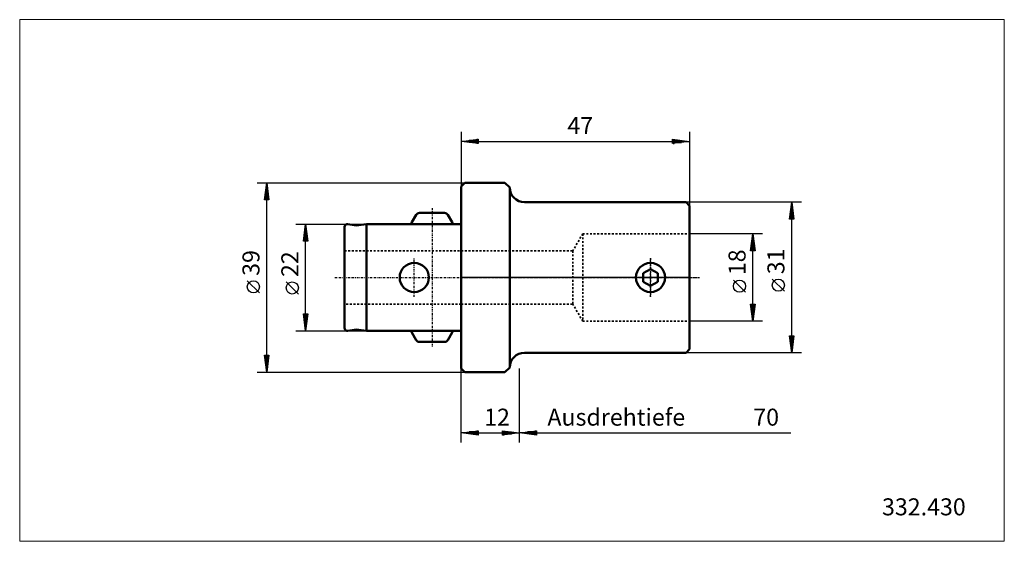
# Model space of a CAD drawing. Extents: x -91 to 112, y -54 to 53.
import ezdxf

# ---------------------------------------------------------------- set-up
doc = ezdxf.new("R2010")
doc.units = 0
doc.header["$MEASUREMENT"] = 0
doc.linetypes.add('DASH', pattern=[0.75, 0.4, -0.35])
doc.linetypes.add('LONGDASH_DASH', pattern=[0.85, 0.4, -0.2, 0.05, -0.2])
for name, color, linetype, lineweight in [('1', 4, 'Continuous', 50), ('2', 7, 'Continuous', 25), ('3', 1, 'DASH', 35), ('4', 2, 'LONGDASH_DASH', 25), ('INFTOTAL', 9, 'Continuous', 18), ('NOCUT', 7, 'Continuous', 25), ('SK1', 4, 'Continuous', 50), ('SK2', 7, 'Continuous', 25), ('SK3', 1, 'DASH', 35), ('SK4', 2, 'LONGDASH_DASH', 25)]:
    doc.layers.add(name, color=color, linetype=linetype, lineweight=lineweight)
doc.layers.add('SK6', color=5, linetype='Continuous')
doc.styles.add('BMG_Text', font='monos.ttf', dxfattribs={"height": 3.5})

msp = doc.modelspace()

# ---------------------------------------------------------------- linework, layer by layer
at = {"layer": '1', "linetype": 'Continuous', "lineweight": 50}
for p, q in [((0, 18.75), (0.75, 19.5)), ((0, 18.75), (0, -18.75)), ((0.75, 19.5), (9, 19.5)), ((10, 18.5), (9, 19.5)), ((10, -18.5), (10, 18.5)), ((13, 15.5), (46.25, 15.5)), ((46.25, 15.5), (47, 14.75)), ((47, 14.75), (47, -14.75)), ((37.45, 0.87), (38.95, 1.73)), ((37.45, -0.87), (37.45, 0.87)), ((38.95, 1.73), (40.45, 0.87)), ((40.45, -0.87), (40.45, 0.87)), ((38.95, -1.73), (37.45, -0.87)), ((40.45, -0.87), (38.95, -1.73)), ((13, -15.5), (46.25, -15.5)), ((47, -14.75), (46.25, -15.5)), ((0, -18.75), (0.75, -19.5)), ((0.75, -19.5), (9, -19.5)), ((10, -18.5), (9, -19.5))]:
    msp.add_line(p, q, dxfattribs=at)
msp.add_circle((38.95, 0), 3, dxfattribs=at)
for centre, start, end in [((13, 18.5), 180, 270), ((13, -18.5), 90, 180)]:
    msp.add_arc(centre, 3, start, end, dxfattribs=at)
at = {"layer": '2', "linetype": 'Continuous', "lineweight": 25}
for p, q in [((0, 30), (0, 18.75)), ((0, 28), (3.5, 28.45)), ((3.4, 28.4), (3.21, 28.4)), ((3.5, 28.45), (3.5, 27.55)), ((43.5, 27.55), (43.5, 28.45)), ((43.5, 28.45), (47, 28)), ((43.6, 28.4), (43.79, 28.4)), ((47, 30), (47, 14.75)), ((3.5, 27.55), (0, 28)), ((3.4, 28), (0.1, 28)), ((3.4, 28.2), (1.66, 28.2)), ((3.4, 27.8), (1.66, 27.8)), ((3.4, 27.6), (3.21, 27.6)), ((3.5, 28), (43.5, 28)), ((47, 28), (43.5, 27.55)), ((43.6, 28.2), (45.34, 28.2)), ((43.6, 28), (46.9, 28)), ((43.6, 27.8), (45.34, 27.8)), ((43.6, 27.6), (43.79, 27.6)), ((-42, 19.5), (0.75, 19.5)), ((-40.45, 16), (-40, 19.5)), ((-40, 19.5), (-39.55, 16)), ((-40, 16.1), (-40, 19.4)), ((-40.4, 16.1), (-40.4, 16.29)), ((-40.2, 16.1), (-40.2, 17.84)), ((-39.8, 16.1), (-39.8, 17.84)), ((-39.6, 16.1), (-39.6, 16.29)), ((-39.55, 16), (-40.45, 16)), ((-40, -16), (-40, 16)), ((70, 15.5), (46.25, 15.5)), ((67.55, 12), (68, 15.5)), ((68, 15.5), (68.45, 12)), ((68, 12.1), (68, 15.4)), ((67.6, 12.1), (67.6, 12.29)), ((67.8, 12.1), (67.8, 13.84)), ((68.2, 12.1), (68.2, 13.84)), ((68.4, 12.1), (68.4, 12.29)), ((68.45, 12), (67.55, 12)), ((68, -12), (68, 12)), ((62, 9), (47, 9)), ((59.55, 5.5), (60, 9)), ((60, 9), (60.45, 5.5)), ((60, 5.6), (60, 8.9)), ((59.8, 5.6), (59.8, 7.34)), ((60.2, 5.6), (60.2, 7.34)), ((60.45, 5.5), (59.55, 5.5)), ((59.6, 5.6), (59.6, 5.79)), ((60, -5.5), (60, 5.5)), ((60.4, 5.6), (60.4, 5.79)), ((-41.5, -3.17), (-44, -0.67)), ((58.5, -3.03), (56, -0.53)), ((66.5, -2.84), (64, -0.34)), ((60, -9), (59.55, -5.5)), ((59.55, -5.5), (60.45, -5.5)), ((59.6, -5.6), (59.6, -5.79)), ((59.8, -5.6), (59.8, -7.34)), ((60.45, -5.5), (60, -9)), ((60, -5.6), (60, -8.9)), ((60.2, -5.6), (60.2, -7.34)), ((60.4, -5.6), (60.4, -5.79)), ((62, -9), (47, -9)), ((68, -15.5), (67.55, -12)), ((67.55, -12), (68.45, -12)), ((67.6, -12.1), (67.6, -12.29)), ((67.8, -12.1), (67.8, -13.84)), ((68.45, -12), (68, -15.5)), ((68, -12.1), (68, -15.4)), ((68.2, -12.1), (68.2, -13.84)), ((68.4, -12.1), (68.4, -12.29)), ((-40, -19.5), (-40.45, -16)), ((-40.45, -16), (-39.55, -16)), ((-40.4, -16.1), (-40.4, -16.29)), ((-40.2, -16.1), (-40.2, -17.84)), ((-39.55, -16), (-40, -19.5)), ((-40, -16.1), (-40, -19.4)), ((-39.8, -16.1), (-39.8, -17.84)), ((-39.6, -16.1), (-39.6, -16.29)), ((70, -15.5), (46.25, -15.5)), ((-42, -19.5), (0.75, -19.5)), ((0, -34), (0, -18.75)), ((12, -34), (12, -18.75)), ((12, -34), (12, -18.75)), ((0, -32), (3.5, -31.55)), ((3.5, -32.45), (0, -32)), ((3.4, -32), (0.1, -32)), ((3.4, -31.8), (1.66, -31.8)), ((3.4, -32.2), (1.66, -32.2)), ((3.4, -31.6), (3.21, -31.6)), ((3.4, -32.4), (3.21, -32.4)), ((3.5, -31.55), (3.5, -32.45)), ((3.5, -32), (8.5, -32)), ((8.5, -32.45), (8.5, -31.55)), ((8.5, -31.55), (12, -32)), ((12, -32), (8.5, -32.45)), ((8.6, -31.6), (8.79, -31.6)), ((8.6, -31.8), (10.34, -31.8)), ((8.6, -32), (11.9, -32)), ((8.6, -32.2), (10.34, -32.2)), ((8.6, -32.4), (8.79, -32.4)), ((12, -32), (15.5, -31.55)), ((15.5, -32.45), (12, -32)), ((15.4, -32), (12.1, -32)), ((15.4, -31.8), (13.66, -31.8)), ((15.4, -32.2), (13.66, -32.2)), ((15.4, -31.6), (15.21, -31.6)), ((15.4, -32.4), (15.21, -32.4)), ((15.5, -31.55), (15.5, -32.45)), ((15.5, -32), (67.84, -32))]:
    msp.add_line(p, q, dxfattribs=at)
for centre in [(-42.75, -1.92), (57.25, -1.78), (65.25, -1.59)]:
    msp.add_circle(centre, 1.25, dxfattribs=at)
at = {"layer": '3', "linetype": 'DASH', "lineweight": 35}
for p, q in [((25, 9), (22.98, 5.5)), ((25, 9), (47, 9)), ((25, 9), (25, -9)), ((0, 5.5), (22.98, 5.5)), ((22.98, 5.5), (22.98, -5.5)), ((0, -5.5), (22.98, -5.5)), ((25, -9), (22.98, -5.5)), ((25, -9), (47, -9))]:
    msp.add_line(p, q, dxfattribs=at)
at = {"layer": '4'}
for p, q in [((38.95, 4), (38.95, -4)), ((0, 0), (49, 0))]:
    msp.add_line(p, q, dxfattribs=at)
at = {"layer": 'INFTOTAL'}
msp.add_lwpolyline([(-90.83, 53.06), (-90.83, -54.3), (111.73, -54.3), (111.73, 53.06)], close=True, dxfattribs=at)
at = {"layer": 'NOCUT'}
for p, q in [((0, 18.75), (0.75, 19.5)), ((0, 0), (0, 18.75)), ((0.75, 19.5), (9, 19.5)), ((9, 19.5), (10, 18.5)), ((13, 15.5), (46.25, 15.5)), ((46.25, 15.5), (47, 14.75)), ((47, 14.75), (47, 0)), ((47, 0), (0, 0))]:
    msp.add_line(p, q, dxfattribs=at)
msp.add_arc((13, 18.5), 3, 179.9998, 270.0001, dxfattribs=at)
at = {"layer": 'SK1'}
for p, q in [((-10.14, 11.36), (-9.27, 12.87)), ((-8.58, 13.27), (-3.42, 13.27)), ((-1.86, 11.36), (-2.73, 12.87)), ((-24, 10.4), (-24, -10.4)), ((-23.3, 10.99), (-21.64, 10.7)), ((-19.5, 11), (-21.64, 10.7)), ((-19.5, 11), (0, 11)), ((-19.5, 11), (-19.5, -11)), ((0, -11), (0, 11)), ((-23.3, -10.99), (-21.64, -10.7)), ((-19.5, -11), (-21.64, -10.7)), ((-19.5, -11), (0, -11)), ((-10.14, -11.36), (-9.27, -12.88)), ((-1.86, -11.36), (-2.73, -12.88)), ((-8.58, -13.28), (-3.42, -13.28))]:
    msp.add_line(p, q, dxfattribs=at)
msp.add_circle((-9.65, 0), 3, dxfattribs=at)
for centre, radius, start, end in [((-8.58, 12.47), 0.8, 90, 150.0003), ((-3.42, 12.47), 0.8, 29.9993, 90), ((-23.4, 10.4), 0.6, 79.9999, 180), ((-9.45, 10.96), 0.8, 150.0003, 177.1794), ((-2.55, 10.96), 0.8, 2.8207, 29.9996), ((-23.4, -10.4), 0.6, 180, 280.0002), ((-9.45, -10.96), 0.8, 182.8195, 209.9996), ((-2.55, -10.96), 0.8, 329.9998, 357.1799), ((-8.58, -12.47), 0.8, 210, 270), ((-3.42, -12.47), 0.8, 270, 330.0004)]:
    msp.add_arc(centre, radius, start, end, dxfattribs=at)
at = {"layer": 'SK2'}
for p, q in [((-34, 11), (-19.5, 11)), ((-32.45, 7.5), (-32, 11)), ((-32, 11), (-31.55, 7.5)), ((-32, 7.6), (-32, 10.9)), ((-32.2, 7.6), (-32.2, 9.34)), ((-31.8, 7.6), (-31.8, 9.34)), ((-31.55, 7.5), (-32.45, 7.5)), ((-32.4, 7.6), (-32.4, 7.79)), ((-32, -7.5), (-32, 7.5)), ((-31.6, 7.6), (-31.6, 7.79)), ((-33.5, -3.41), (-36, -0.91)), ((-32, -11), (-32.45, -7.5)), ((-32.45, -7.5), (-31.55, -7.5)), ((-32.4, -7.6), (-32.4, -7.79)), ((-32.2, -7.6), (-32.2, -9.34)), ((-31.55, -7.5), (-32, -11)), ((-32, -7.6), (-32, -10.9)), ((-31.8, -7.6), (-31.8, -9.34)), ((-31.6, -7.6), (-31.6, -7.79)), ((-34, -11), (-19.5, -11))]:
    msp.add_line(p, q, dxfattribs=at)
msp.add_circle((-34.75, -2.16), 1.25, dxfattribs=at)
at = {"layer": 'SK3'}
for p, q in [((-24, 5.5), (0, 5.5)), ((0, -5.5), (-24, -5.5))]:
    msp.add_line(p, q, dxfattribs=at)
at = {"layer": 'SK4', "linetype": 'LONGDASH_DASH', "lineweight": 25}
for p, q in [((-6, 14.27), (-6, -14.28)), ((-9.65, -4), (-9.65, 4)), ((38.95, -4), (38.95, 4)), ((-26, 0), (49, 0))]:
    msp.add_line(p, q, dxfattribs=at)

# ---------------------------------------------------------------- texts
at = {"layer": '2', "linetype": 'Continuous', "lineweight": 25, "style": 'BMG_Text'}
for s, p in [('47', (21.84, 29.5)), ('12', (4.72, -30.5)), ('Ausdrehtiefe', (17.73, -30.5)), ('70', (60.09, -30.5))]:
    msp.add_text(s, height=3.5, dxfattribs=at).set_placement(p)
for s, p in [('39', (-41.5, 0.33)), ('18', (58.5, 0.47)), ('31', (66.5, 0.66))]:
    msp.add_text(s, height=3.5, rotation=90, dxfattribs=at).set_placement(p)
at = {"layer": 'SK2', "style": 'BMG_Text'}
msp.add_text('22', height=3.5, rotation=90, dxfattribs=at).set_placement((-33.5, 0.09))
at = {"layer": 'SK6', "linetype": 'Continuous', "lineweight": 35, "style": 'BMG_Text'}
msp.add_text('332.430', height=3.5, dxfattribs=at).set_placement((86.57, -48.96))

doc.saveas('drawing.dxf')
